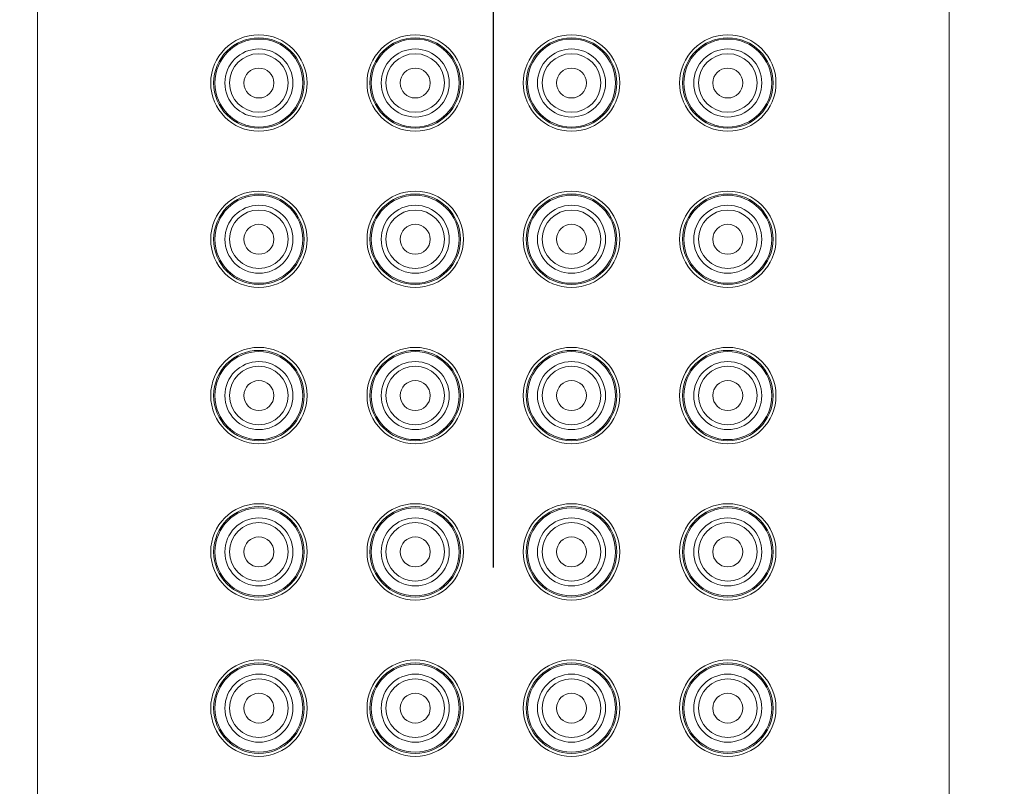
# Model space of a CAD drawing. Units: millimetres. Extents: x 32677 to 34162, y 5864 to 6914.
# Drawn here: x 33373 to 33411, y 6722 to 6751 of the extents above; entities that cross this region are included whole.
import ezdxf

# ---------------------------------------------------------------- set-up
doc = ezdxf.new("R2010")
doc.units = ezdxf.units.MM
doc.layers.add('寸法', color=3, linetype='Continuous', lineweight=20)
doc.layers.add('細線', color=7, linetype='Continuous', lineweight=9)
doc.styles.add('japanese', font='romans.shx', dxfattribs={"bigfont": 'bigfont.shx'})
doc.dimstyles.new('KIHON1対4', dxfattribs={"dimscale": 10, "dimtxt": 1, "dimasz": 1, "dimexe": 0, "dimexo": 0.8, "dimgap": 0.4, "dimtad": 1, "dimdec": 0, "dimdsep": 46, "dimtxsty": 'japanese', "dimblk": 'OPEN30', "dimcen": 2.5, "dimadec": 0, "dimazin": 0, "dimtfac": 1, "dimtdec": 0, "dimtmove": 0, "dimatfit": 0, "dimfxl": 1, "dimarcsym": 0})

# ---------------------------------------------------------------- blocks, each defined once
blk = doc.blocks.new('_Open30')
at = {"color": 0, "linetype": 'ByBlock', "lineweight": -2}
for p, q in [((-1, 0.2679), (0, 0)), ((0, 0), (-1, -0.2679)), ((0, 0), (-1, 0))]:
    blk.add_line(p, q, dxfattribs=at)
blk = doc.blocks.new('*D16')
at = {"layer": 'Defpoints', "color": 0, "linetype": 'Continuous', "transparency": 16777216}
for p in [(33191.497, 6798.781), (33391.071, 6720.133), (33191.497, 6667.19)]:
    blk.add_point(p, dxfattribs=at)
at = {"layer": '寸法', "color": 0, "linetype": 'Continuous', "lineweight": -2, "transparency": 16777216}
for p, q in [((33191.497, 6677.19), (33191.497, 6798.781)), ((33381.071, 6798.781), (33201.497, 6798.781)), ((33391.071, 6730.133), (33391.071, 6798.781))]:
    blk.add_line(p, q, dxfattribs=at)
at = {"layer": '寸法', "color": 0, "linetype": 'Continuous', "lineweight": -2, "transparency": 16777216, "xscale": 10, "yscale": 10, "zscale": 10}
for p, rotation in [((33191.497, 6798.781), 180.0000000000382), ((33391.071, 6798.781), 3.820943561549939e-11)]:
    blk.add_blockref('_Open30', p, dxfattribs=dict(at, rotation=rotation))
at = {"layer": '寸法', "color": 0, "linetype": 'Continuous', "lineweight": 5, "transparency": 16777216, "insert": (33291.284, 6809.031), "char_height": 12.5, "attachment_point": 5, "style": 'japanese'}
blk.add_mtext('100-200', dxfattribs=at)
blk = doc.blocks.new('*D19')
at = {"layer": 'Defpoints', "color": 0, "linetype": 'Continuous', "transparency": 16777216}
for p in [(33391.071, 6776.136), (33447.058, 6554.309), (33492.789, 6554.309)]:
    blk.add_point(p, dxfattribs=at)
at = {"layer": '寸法', "color": 0, "linetype": 'Continuous', "lineweight": -2, "transparency": 16777216}
for p, q in [((33401.071, 6776.136), (33492.789, 6776.136)), ((33492.789, 6766.136), (33492.789, 6564.309)), ((33457.058, 6554.309), (33492.789, 6554.309))]:
    blk.add_line(p, q, dxfattribs=at)
at = {"layer": '寸法', "color": 0, "linetype": 'Continuous', "lineweight": -2, "transparency": 16777216, "xscale": 10, "yscale": 10, "zscale": 10}
for p, rotation in [((33492.789, 6776.136), 90), ((33492.789, 6554.309), 270)]:
    blk.add_blockref('_Open30', p, dxfattribs=dict(at, rotation=rotation))
at = {"layer": '寸法', "color": 0, "linetype": 'Continuous', "lineweight": 5, "transparency": 16777216, "insert": (33482.539, 6665.223), "char_height": 12.5, "attachment_point": 5, "rotation": 90, "style": 'japanese'}
blk.add_mtext('222', dxfattribs=at)

msp = doc.modelspace()

# ---------------------------------------------------------------- linework, layer by layer
at = {"layer": '細線'}
for points in [[(33373.609, 6572.371), (33373.609, 6773.641)], [(33408.534, 6572.371), (33408.534, 6773.641)]]:
    msp.add_lwpolyline(points, dxfattribs=at)
for points in [[(33383.937, 6748.695), (33383.937, 6749.714), (33383.11, 6750.541), (33382.091, 6750.541), (33381.071, 6750.541), (33380.245, 6749.714), (33380.245, 6748.695), (33380.245, 6747.675), (33381.071, 6746.849), (33382.091, 6746.849), (33383.11, 6746.849), (33383.937, 6747.675), (33383.937, 6748.695)], [(33383.823, 6748.695), (33383.823, 6749.651), (33383.047, 6750.427), (33382.091, 6750.427), (33381.134, 6750.427), (33380.358, 6749.651), (33380.358, 6748.695), (33380.358, 6747.738), (33381.134, 6746.962), (33382.091, 6746.962), (33383.047, 6746.962), (33383.823, 6747.738), (33383.823, 6748.695)], [(33389.924, 6748.695), (33389.924, 6749.714), (33389.097, 6750.541), (33388.078, 6750.541), (33387.058, 6750.541), (33386.232, 6749.714), (33386.232, 6748.695), (33386.232, 6747.675), (33387.058, 6746.849), (33388.078, 6746.849), (33389.097, 6746.849), (33389.924, 6747.675), (33389.924, 6748.695)], [(33389.81, 6748.695), (33389.81, 6749.651), (33389.035, 6750.427), (33388.078, 6750.427), (33387.121, 6750.427), (33386.345, 6749.651), (33386.345, 6748.695), (33386.345, 6747.738), (33387.121, 6746.962), (33388.078, 6746.962), (33389.035, 6746.962), (33389.81, 6747.738), (33389.81, 6748.695)], [(33395.911, 6748.695), (33395.911, 6749.714), (33395.085, 6750.541), (33394.065, 6750.541), (33393.045, 6750.541), (33392.219, 6749.714), (33392.219, 6748.695), (33392.219, 6747.675), (33393.045, 6746.849), (33394.065, 6746.849), (33395.085, 6746.849), (33395.911, 6747.675), (33395.911, 6748.695)], [(33395.798, 6748.695), (33395.798, 6749.651), (33395.022, 6750.427), (33394.065, 6750.427), (33393.108, 6750.427), (33392.332, 6749.651), (33392.332, 6748.695), (33392.332, 6747.738), (33393.108, 6746.962), (33394.065, 6746.962), (33395.022, 6746.962), (33395.798, 6747.738), (33395.798, 6748.695)], [(33401.898, 6748.695), (33401.898, 6749.714), (33401.072, 6750.541), (33400.052, 6750.541), (33399.033, 6750.541), (33398.206, 6749.714), (33398.206, 6748.695), (33398.206, 6747.675), (33399.033, 6746.849), (33400.052, 6746.849), (33401.072, 6746.849), (33401.898, 6747.675), (33401.898, 6748.695)], [(33401.785, 6748.695), (33401.785, 6749.651), (33401.009, 6750.427), (33400.052, 6750.427), (33399.095, 6750.427), (33398.32, 6749.651), (33398.32, 6748.695), (33398.32, 6747.738), (33399.095, 6746.962), (33400.052, 6746.962), (33401.009, 6746.962), (33401.785, 6747.738), (33401.785, 6748.695)], [(33383.776, 6748.695), (33383.776, 6749.625), (33383.021, 6750.38), (33382.091, 6750.38), (33381.16, 6750.38), (33380.405, 6749.625), (33380.405, 6748.695), (33380.405, 6747.764), (33381.16, 6747.009), (33382.091, 6747.009), (33383.021, 6747.009), (33383.776, 6747.764), (33383.776, 6748.695)], [(33389.763, 6748.695), (33389.763, 6749.625), (33389.009, 6750.38), (33388.078, 6750.38), (33387.147, 6750.38), (33386.392, 6749.625), (33386.392, 6748.695), (33386.392, 6747.764), (33387.147, 6747.009), (33388.078, 6747.009), (33389.009, 6747.009), (33389.763, 6747.764), (33389.763, 6748.695)], [(33395.75, 6748.695), (33395.75, 6749.625), (33394.996, 6750.38), (33394.065, 6750.38), (33393.134, 6750.38), (33392.38, 6749.625), (33392.38, 6748.695), (33392.38, 6747.764), (33393.134, 6747.009), (33394.065, 6747.009), (33394.996, 6747.009), (33395.75, 6747.764), (33395.75, 6748.695)], [(33401.738, 6748.695), (33401.738, 6749.625), (33400.983, 6750.38), (33400.052, 6750.38), (33399.121, 6750.38), (33398.367, 6749.625), (33398.367, 6748.695), (33398.367, 6747.764), (33399.121, 6747.009), (33400.052, 6747.009), (33400.983, 6747.009), (33401.738, 6747.764), (33401.738, 6748.695)], [(33383.393, 6748.695), (33383.393, 6749.414), (33382.81, 6749.998), (33382.091, 6749.998), (33381.371, 6749.998), (33380.788, 6749.414), (33380.788, 6748.695), (33380.788, 6747.975), (33381.371, 6747.392), (33382.091, 6747.392), (33382.81, 6747.392), (33383.393, 6747.975), (33383.393, 6748.695)], [(33383.212, 6748.695), (33383.212, 6749.314), (33382.71, 6749.816), (33382.091, 6749.816), (33381.471, 6749.816), (33380.969, 6749.314), (33380.969, 6748.695), (33380.969, 6748.075), (33381.471, 6747.573), (33382.091, 6747.573), (33382.71, 6747.573), (33383.212, 6748.075), (33383.212, 6748.695)], [(33389.381, 6748.695), (33389.381, 6749.414), (33388.797, 6749.998), (33388.078, 6749.998), (33387.358, 6749.998), (33386.775, 6749.414), (33386.775, 6748.695), (33386.775, 6747.975), (33387.358, 6747.392), (33388.078, 6747.392), (33388.797, 6747.392), (33389.381, 6747.975), (33389.381, 6748.695)], [(33389.199, 6748.695), (33389.199, 6749.314), (33388.697, 6749.816), (33388.078, 6749.816), (33387.458, 6749.816), (33386.956, 6749.314), (33386.956, 6748.695), (33386.956, 6748.075), (33387.458, 6747.573), (33388.078, 6747.573), (33388.697, 6747.573), (33389.199, 6748.075), (33389.199, 6748.695)], [(33395.368, 6748.695), (33395.368, 6749.414), (33394.785, 6749.998), (33394.065, 6749.998), (33393.345, 6749.998), (33392.762, 6749.414), (33392.762, 6748.695), (33392.762, 6747.975), (33393.345, 6747.392), (33394.065, 6747.392), (33394.785, 6747.392), (33395.368, 6747.975), (33395.368, 6748.695)], [(33395.187, 6748.695), (33395.187, 6749.314), (33394.684, 6749.816), (33394.065, 6749.816), (33393.446, 6749.816), (33392.944, 6749.314), (33392.944, 6748.695), (33392.944, 6748.075), (33393.446, 6747.573), (33394.065, 6747.573), (33394.684, 6747.573), (33395.187, 6748.075), (33395.187, 6748.695)], [(33401.355, 6748.695), (33401.355, 6749.414), (33400.772, 6749.998), (33400.052, 6749.998), (33399.333, 6749.998), (33398.749, 6749.414), (33398.749, 6748.695), (33398.749, 6747.975), (33399.333, 6747.392), (33400.052, 6747.392), (33400.772, 6747.392), (33401.355, 6747.975), (33401.355, 6748.695)], [(33401.174, 6748.695), (33401.174, 6749.314), (33400.672, 6749.816), (33400.052, 6749.816), (33399.433, 6749.816), (33398.931, 6749.314), (33398.931, 6748.695), (33398.931, 6748.075), (33399.433, 6747.573), (33400.052, 6747.573), (33400.672, 6747.573), (33401.174, 6748.075), (33401.174, 6748.695)], [(33382.664, 6748.695), (33382.664, 6749.011), (33382.407, 6749.268), (33382.091, 6749.268), (33381.774, 6749.268), (33381.517, 6749.011), (33381.517, 6748.695), (33381.517, 6748.378), (33381.774, 6748.121), (33382.091, 6748.121), (33382.407, 6748.121), (33382.664, 6748.378), (33382.664, 6748.695)], [(33388.652, 6748.695), (33388.652, 6749.011), (33388.395, 6749.268), (33388.078, 6749.268), (33387.761, 6749.268), (33387.504, 6749.011), (33387.504, 6748.695), (33387.504, 6748.378), (33387.761, 6748.121), (33388.078, 6748.121), (33388.395, 6748.121), (33388.652, 6748.378), (33388.652, 6748.695)], [(33394.639, 6748.695), (33394.639, 6749.011), (33394.382, 6749.268), (33394.065, 6749.268), (33393.748, 6749.268), (33393.491, 6749.011), (33393.491, 6748.695), (33393.491, 6748.378), (33393.748, 6748.121), (33394.065, 6748.121), (33394.382, 6748.121), (33394.639, 6748.378), (33394.639, 6748.695)], [(33400.626, 6748.695), (33400.626, 6749.011), (33400.369, 6749.268), (33400.052, 6749.268), (33399.735, 6749.268), (33399.478, 6749.011), (33399.478, 6748.695), (33399.478, 6748.378), (33399.735, 6748.121), (33400.052, 6748.121), (33400.369, 6748.121), (33400.626, 6748.378), (33400.626, 6748.695)], [(33383.937, 6742.707), (33383.937, 6743.727), (33383.11, 6744.553), (33382.091, 6744.553), (33381.071, 6744.553), (33380.245, 6743.727), (33380.245, 6742.707), (33380.245, 6741.688), (33381.071, 6740.861), (33382.091, 6740.861), (33383.11, 6740.861), (33383.937, 6741.688), (33383.937, 6742.707)], [(33383.823, 6742.707), (33383.823, 6743.664), (33383.047, 6744.44), (33382.091, 6744.44), (33381.134, 6744.44), (33380.358, 6743.664), (33380.358, 6742.707), (33380.358, 6741.751), (33381.134, 6740.975), (33382.091, 6740.975), (33383.047, 6740.975), (33383.823, 6741.751), (33383.823, 6742.707)], [(33383.776, 6742.707), (33383.776, 6743.638), (33383.021, 6744.393), (33382.091, 6744.393), (33381.16, 6744.393), (33380.405, 6743.638), (33380.405, 6742.707), (33380.405, 6741.777), (33381.16, 6741.022), (33382.091, 6741.022), (33383.021, 6741.022), (33383.776, 6741.777), (33383.776, 6742.707)], [(33389.924, 6742.707), (33389.924, 6743.727), (33389.097, 6744.553), (33388.078, 6744.553), (33387.058, 6744.553), (33386.232, 6743.727), (33386.232, 6742.707), (33386.232, 6741.688), (33387.058, 6740.861), (33388.078, 6740.861), (33389.097, 6740.861), (33389.924, 6741.688), (33389.924, 6742.707)], [(33389.81, 6742.707), (33389.81, 6743.664), (33389.035, 6744.44), (33388.078, 6744.44), (33387.121, 6744.44), (33386.345, 6743.664), (33386.345, 6742.707), (33386.345, 6741.751), (33387.121, 6740.975), (33388.078, 6740.975), (33389.035, 6740.975), (33389.81, 6741.751), (33389.81, 6742.707)], [(33389.763, 6742.707), (33389.763, 6743.638), (33389.009, 6744.393), (33388.078, 6744.393), (33387.147, 6744.393), (33386.392, 6743.638), (33386.392, 6742.707), (33386.392, 6741.777), (33387.147, 6741.022), (33388.078, 6741.022), (33389.009, 6741.022), (33389.763, 6741.777), (33389.763, 6742.707)], [(33395.911, 6742.707), (33395.911, 6743.727), (33395.085, 6744.553), (33394.065, 6744.553), (33393.045, 6744.553), (33392.219, 6743.727), (33392.219, 6742.707), (33392.219, 6741.688), (33393.045, 6740.861), (33394.065, 6740.861), (33395.085, 6740.861), (33395.911, 6741.688), (33395.911, 6742.707)], [(33395.798, 6742.707), (33395.798, 6743.664), (33395.022, 6744.44), (33394.065, 6744.44), (33393.108, 6744.44), (33392.332, 6743.664), (33392.332, 6742.707), (33392.332, 6741.751), (33393.108, 6740.975), (33394.065, 6740.975), (33395.022, 6740.975), (33395.798, 6741.751), (33395.798, 6742.707)], [(33395.75, 6742.707), (33395.75, 6743.638), (33394.996, 6744.393), (33394.065, 6744.393), (33393.134, 6744.393), (33392.38, 6743.638), (33392.38, 6742.707), (33392.38, 6741.777), (33393.134, 6741.022), (33394.065, 6741.022), (33394.996, 6741.022), (33395.75, 6741.777), (33395.75, 6742.707)], [(33401.898, 6742.707), (33401.898, 6743.727), (33401.072, 6744.553), (33400.052, 6744.553), (33399.033, 6744.553), (33398.206, 6743.727), (33398.206, 6742.707), (33398.206, 6741.688), (33399.033, 6740.861), (33400.052, 6740.861), (33401.072, 6740.861), (33401.898, 6741.688), (33401.898, 6742.707)], [(33401.785, 6742.707), (33401.785, 6743.664), (33401.009, 6744.44), (33400.052, 6744.44), (33399.095, 6744.44), (33398.32, 6743.664), (33398.32, 6742.707), (33398.32, 6741.751), (33399.095, 6740.975), (33400.052, 6740.975), (33401.009, 6740.975), (33401.785, 6741.751), (33401.785, 6742.707)], [(33401.738, 6742.707), (33401.738, 6743.638), (33400.983, 6744.393), (33400.052, 6744.393), (33399.121, 6744.393), (33398.367, 6743.638), (33398.367, 6742.707), (33398.367, 6741.777), (33399.121, 6741.022), (33400.052, 6741.022), (33400.983, 6741.022), (33401.738, 6741.777), (33401.738, 6742.707)], [(33383.393, 6742.707), (33383.393, 6743.427), (33382.81, 6744.01), (33382.091, 6744.01), (33381.371, 6744.01), (33380.788, 6743.427), (33380.788, 6742.707), (33380.788, 6741.988), (33381.371, 6741.405), (33382.091, 6741.405), (33382.81, 6741.405), (33383.393, 6741.988), (33383.393, 6742.707)], [(33389.381, 6742.707), (33389.381, 6743.427), (33388.797, 6744.01), (33388.078, 6744.01), (33387.358, 6744.01), (33386.775, 6743.427), (33386.775, 6742.707), (33386.775, 6741.988), (33387.358, 6741.405), (33388.078, 6741.405), (33388.797, 6741.405), (33389.381, 6741.988), (33389.381, 6742.707)], [(33395.368, 6742.707), (33395.368, 6743.427), (33394.785, 6744.01), (33394.065, 6744.01), (33393.345, 6744.01), (33392.762, 6743.427), (33392.762, 6742.707), (33392.762, 6741.988), (33393.345, 6741.405), (33394.065, 6741.405), (33394.785, 6741.405), (33395.368, 6741.988), (33395.368, 6742.707)], [(33401.355, 6742.707), (33401.355, 6743.427), (33400.772, 6744.01), (33400.052, 6744.01), (33399.333, 6744.01), (33398.749, 6743.427), (33398.749, 6742.707), (33398.749, 6741.988), (33399.333, 6741.405), (33400.052, 6741.405), (33400.772, 6741.405), (33401.355, 6741.988), (33401.355, 6742.707)], [(33383.212, 6742.707), (33383.212, 6743.327), (33382.71, 6743.829), (33382.091, 6743.829), (33381.471, 6743.829), (33380.969, 6743.327), (33380.969, 6742.707), (33380.969, 6742.088), (33381.471, 6741.586), (33382.091, 6741.586), (33382.71, 6741.586), (33383.212, 6742.088), (33383.212, 6742.707)], [(33389.199, 6742.707), (33389.199, 6743.327), (33388.697, 6743.829), (33388.078, 6743.829), (33387.458, 6743.829), (33386.956, 6743.327), (33386.956, 6742.707), (33386.956, 6742.088), (33387.458, 6741.586), (33388.078, 6741.586), (33388.697, 6741.586), (33389.199, 6742.088), (33389.199, 6742.707)], [(33395.187, 6742.707), (33395.187, 6743.327), (33394.684, 6743.829), (33394.065, 6743.829), (33393.446, 6743.829), (33392.944, 6743.327), (33392.944, 6742.707), (33392.944, 6742.088), (33393.446, 6741.586), (33394.065, 6741.586), (33394.684, 6741.586), (33395.187, 6742.088), (33395.187, 6742.707)], [(33401.174, 6742.707), (33401.174, 6743.327), (33400.672, 6743.829), (33400.052, 6743.829), (33399.433, 6743.829), (33398.931, 6743.327), (33398.931, 6742.707), (33398.931, 6742.088), (33399.433, 6741.586), (33400.052, 6741.586), (33400.672, 6741.586), (33401.174, 6742.088), (33401.174, 6742.707)], [(33382.664, 6742.707), (33382.664, 6743.024), (33382.407, 6743.281), (33382.091, 6743.281), (33381.774, 6743.281), (33381.517, 6743.024), (33381.517, 6742.707), (33381.517, 6742.39), (33381.774, 6742.134), (33382.091, 6742.134), (33382.407, 6742.134), (33382.664, 6742.39), (33382.664, 6742.707)], [(33388.652, 6742.707), (33388.652, 6743.024), (33388.395, 6743.281), (33388.078, 6743.281), (33387.761, 6743.281), (33387.504, 6743.024), (33387.504, 6742.707), (33387.504, 6742.39), (33387.761, 6742.134), (33388.078, 6742.134), (33388.395, 6742.134), (33388.652, 6742.39), (33388.652, 6742.707)], [(33394.639, 6742.707), (33394.639, 6743.024), (33394.382, 6743.281), (33394.065, 6743.281), (33393.748, 6743.281), (33393.491, 6743.024), (33393.491, 6742.707), (33393.491, 6742.39), (33393.748, 6742.134), (33394.065, 6742.134), (33394.382, 6742.134), (33394.639, 6742.39), (33394.639, 6742.707)], [(33400.626, 6742.707), (33400.626, 6743.024), (33400.369, 6743.281), (33400.052, 6743.281), (33399.735, 6743.281), (33399.478, 6743.024), (33399.478, 6742.707), (33399.478, 6742.39), (33399.735, 6742.134), (33400.052, 6742.134), (33400.369, 6742.134), (33400.626, 6742.39), (33400.626, 6742.707)], [(33383.937, 6736.72), (33383.937, 6737.74), (33383.11, 6738.566), (33382.091, 6738.566), (33381.071, 6738.566), (33380.245, 6737.74), (33380.245, 6736.72), (33380.245, 6735.701), (33381.071, 6734.874), (33382.091, 6734.874), (33383.11, 6734.874), (33383.937, 6735.701), (33383.937, 6736.72)], [(33383.823, 6736.72), (33383.823, 6737.677), (33383.047, 6738.453), (33382.091, 6738.453), (33381.134, 6738.453), (33380.358, 6737.677), (33380.358, 6736.72), (33380.358, 6735.763), (33381.134, 6734.988), (33382.091, 6734.988), (33383.047, 6734.988), (33383.823, 6735.763), (33383.823, 6736.72)], [(33383.776, 6736.72), (33383.776, 6737.651), (33383.021, 6738.405), (33382.091, 6738.405), (33381.16, 6738.405), (33380.405, 6737.651), (33380.405, 6736.72), (33380.405, 6735.789), (33381.16, 6735.035), (33382.091, 6735.035), (33383.021, 6735.035), (33383.776, 6735.789), (33383.776, 6736.72)], [(33389.924, 6736.72), (33389.924, 6737.74), (33389.097, 6738.566), (33388.078, 6738.566), (33387.058, 6738.566), (33386.232, 6737.74), (33386.232, 6736.72), (33386.232, 6735.701), (33387.058, 6734.874), (33388.078, 6734.874), (33389.097, 6734.874), (33389.924, 6735.701), (33389.924, 6736.72)], [(33389.81, 6736.72), (33389.81, 6737.677), (33389.035, 6738.453), (33388.078, 6738.453), (33387.121, 6738.453), (33386.345, 6737.677), (33386.345, 6736.72), (33386.345, 6735.763), (33387.121, 6734.988), (33388.078, 6734.988), (33389.035, 6734.988), (33389.81, 6735.763), (33389.81, 6736.72)], [(33389.763, 6736.72), (33389.763, 6737.651), (33389.009, 6738.405), (33388.078, 6738.405), (33387.147, 6738.405), (33386.392, 6737.651), (33386.392, 6736.72), (33386.392, 6735.789), (33387.147, 6735.035), (33388.078, 6735.035), (33389.009, 6735.035), (33389.763, 6735.789), (33389.763, 6736.72)], [(33395.911, 6736.72), (33395.911, 6737.74), (33395.085, 6738.566), (33394.065, 6738.566), (33393.045, 6738.566), (33392.219, 6737.74), (33392.219, 6736.72), (33392.219, 6735.701), (33393.045, 6734.874), (33394.065, 6734.874), (33395.085, 6734.874), (33395.911, 6735.701), (33395.911, 6736.72)], [(33395.798, 6736.72), (33395.798, 6737.677), (33395.022, 6738.453), (33394.065, 6738.453), (33393.108, 6738.453), (33392.332, 6737.677), (33392.332, 6736.72), (33392.332, 6735.763), (33393.108, 6734.988), (33394.065, 6734.988), (33395.022, 6734.988), (33395.798, 6735.763), (33395.798, 6736.72)], [(33395.75, 6736.72), (33395.75, 6737.651), (33394.996, 6738.405), (33394.065, 6738.405), (33393.134, 6738.405), (33392.38, 6737.651), (33392.38, 6736.72), (33392.38, 6735.789), (33393.134, 6735.035), (33394.065, 6735.035), (33394.996, 6735.035), (33395.75, 6735.789), (33395.75, 6736.72)], [(33401.898, 6736.72), (33401.898, 6737.74), (33401.072, 6738.566), (33400.052, 6738.566), (33399.033, 6738.566), (33398.206, 6737.74), (33398.206, 6736.72), (33398.206, 6735.701), (33399.033, 6734.874), (33400.052, 6734.874), (33401.072, 6734.874), (33401.898, 6735.701), (33401.898, 6736.72)], [(33401.785, 6736.72), (33401.785, 6737.677), (33401.009, 6738.453), (33400.052, 6738.453), (33399.095, 6738.453), (33398.32, 6737.677), (33398.32, 6736.72), (33398.32, 6735.763), (33399.095, 6734.988), (33400.052, 6734.988), (33401.009, 6734.988), (33401.785, 6735.763), (33401.785, 6736.72)], [(33401.738, 6736.72), (33401.738, 6737.651), (33400.983, 6738.405), (33400.052, 6738.405), (33399.121, 6738.405), (33398.367, 6737.651), (33398.367, 6736.72), (33398.367, 6735.789), (33399.121, 6735.035), (33400.052, 6735.035), (33400.983, 6735.035), (33401.738, 6735.789), (33401.738, 6736.72)], [(33383.393, 6736.72), (33383.393, 6737.44), (33382.81, 6738.023), (33382.091, 6738.023), (33381.371, 6738.023), (33380.788, 6737.44), (33380.788, 6736.72), (33380.788, 6736.001), (33381.371, 6735.417), (33382.091, 6735.417), (33382.81, 6735.417), (33383.393, 6736.001), (33383.393, 6736.72)], [(33389.381, 6736.72), (33389.381, 6737.44), (33388.797, 6738.023), (33388.078, 6738.023), (33387.358, 6738.023), (33386.775, 6737.44), (33386.775, 6736.72), (33386.775, 6736.001), (33387.358, 6735.417), (33388.078, 6735.417), (33388.797, 6735.417), (33389.381, 6736.001), (33389.381, 6736.72)], [(33395.368, 6736.72), (33395.368, 6737.44), (33394.785, 6738.023), (33394.065, 6738.023), (33393.345, 6738.023), (33392.762, 6737.44), (33392.762, 6736.72), (33392.762, 6736.001), (33393.345, 6735.417), (33394.065, 6735.417), (33394.785, 6735.417), (33395.368, 6736.001), (33395.368, 6736.72)], [(33401.355, 6736.72), (33401.355, 6737.44), (33400.772, 6738.023), (33400.052, 6738.023), (33399.333, 6738.023), (33398.749, 6737.44), (33398.749, 6736.72), (33398.749, 6736.001), (33399.333, 6735.417), (33400.052, 6735.417), (33400.772, 6735.417), (33401.355, 6736.001), (33401.355, 6736.72)], [(33383.212, 6736.72), (33383.212, 6737.34), (33382.71, 6737.842), (33382.091, 6737.842), (33381.471, 6737.842), (33380.969, 6737.34), (33380.969, 6736.72), (33380.969, 6736.101), (33381.471, 6735.599), (33382.091, 6735.599), (33382.71, 6735.599), (33383.212, 6736.101), (33383.212, 6736.72)], [(33389.199, 6736.72), (33389.199, 6737.34), (33388.697, 6737.842), (33388.078, 6737.842), (33387.458, 6737.842), (33386.956, 6737.34), (33386.956, 6736.72), (33386.956, 6736.101), (33387.458, 6735.599), (33388.078, 6735.599), (33388.697, 6735.599), (33389.199, 6736.101), (33389.199, 6736.72)], [(33395.187, 6736.72), (33395.187, 6737.34), (33394.684, 6737.842), (33394.065, 6737.842), (33393.446, 6737.842), (33392.944, 6737.34), (33392.944, 6736.72), (33392.944, 6736.101), (33393.446, 6735.599), (33394.065, 6735.599), (33394.684, 6735.599), (33395.187, 6736.101), (33395.187, 6736.72)], [(33401.174, 6736.72), (33401.174, 6737.34), (33400.672, 6737.842), (33400.052, 6737.842), (33399.433, 6737.842), (33398.931, 6737.34), (33398.931, 6736.72), (33398.931, 6736.101), (33399.433, 6735.599), (33400.052, 6735.599), (33400.672, 6735.599), (33401.174, 6736.101), (33401.174, 6736.72)], [(33382.664, 6736.72), (33382.664, 6737.037), (33382.407, 6737.294), (33382.091, 6737.294), (33381.774, 6737.294), (33381.517, 6737.037), (33381.517, 6736.72), (33381.517, 6736.403), (33381.774, 6736.146), (33382.091, 6736.146), (33382.407, 6736.146), (33382.664, 6736.403), (33382.664, 6736.72)], [(33388.652, 6736.72), (33388.652, 6737.037), (33388.395, 6737.294), (33388.078, 6737.294), (33387.761, 6737.294), (33387.504, 6737.037), (33387.504, 6736.72), (33387.504, 6736.403), (33387.761, 6736.146), (33388.078, 6736.146), (33388.395, 6736.146), (33388.652, 6736.403), (33388.652, 6736.72)], [(33394.639, 6736.72), (33394.639, 6737.037), (33394.382, 6737.294), (33394.065, 6737.294), (33393.748, 6737.294), (33393.491, 6737.037), (33393.491, 6736.72), (33393.491, 6736.403), (33393.748, 6736.146), (33394.065, 6736.146), (33394.382, 6736.146), (33394.639, 6736.403), (33394.639, 6736.72)], [(33400.626, 6736.72), (33400.626, 6737.037), (33400.369, 6737.294), (33400.052, 6737.294), (33399.735, 6737.294), (33399.478, 6737.037), (33399.478, 6736.72), (33399.478, 6736.403), (33399.735, 6736.146), (33400.052, 6736.146), (33400.369, 6736.146), (33400.626, 6736.403), (33400.626, 6736.72)], [(33383.937, 6730.733), (33383.937, 6731.752), (33383.11, 6732.579), (33382.091, 6732.579), (33381.071, 6732.579), (33380.245, 6731.752), (33380.245, 6730.733), (33380.245, 6729.713), (33381.071, 6728.887), (33382.091, 6728.887), (33383.11, 6728.887), (33383.937, 6729.713), (33383.937, 6730.733)], [(33383.823, 6730.733), (33383.823, 6731.69), (33383.047, 6732.466), (33382.091, 6732.466), (33381.134, 6732.466), (33380.358, 6731.69), (33380.358, 6730.733), (33380.358, 6729.776), (33381.134, 6729), (33382.091, 6729), (33383.047, 6729), (33383.823, 6729.776), (33383.823, 6730.733)], [(33383.776, 6730.733), (33383.776, 6731.664), (33383.021, 6732.418), (33382.091, 6732.418), (33381.16, 6732.418), (33380.405, 6731.664), (33380.405, 6730.733), (33380.405, 6729.802), (33381.16, 6729.048), (33382.091, 6729.048), (33383.021, 6729.048), (33383.776, 6729.802), (33383.776, 6730.733)], [(33389.924, 6730.733), (33389.924, 6731.752), (33389.097, 6732.579), (33388.078, 6732.579), (33387.058, 6732.579), (33386.232, 6731.752), (33386.232, 6730.733), (33386.232, 6729.713), (33387.058, 6728.887), (33388.078, 6728.887), (33389.097, 6728.887), (33389.924, 6729.713), (33389.924, 6730.733)], [(33389.81, 6730.733), (33389.81, 6731.69), (33389.035, 6732.466), (33388.078, 6732.466), (33387.121, 6732.466), (33386.345, 6731.69), (33386.345, 6730.733), (33386.345, 6729.776), (33387.121, 6729), (33388.078, 6729), (33389.035, 6729), (33389.81, 6729.776), (33389.81, 6730.733)], [(33389.763, 6730.733), (33389.763, 6731.664), (33389.009, 6732.418), (33388.078, 6732.418), (33387.147, 6732.418), (33386.392, 6731.664), (33386.392, 6730.733), (33386.392, 6729.802), (33387.147, 6729.048), (33388.078, 6729.048), (33389.009, 6729.048), (33389.763, 6729.802), (33389.763, 6730.733)], [(33395.911, 6730.733), (33395.911, 6731.752), (33395.085, 6732.579), (33394.065, 6732.579), (33393.045, 6732.579), (33392.219, 6731.752), (33392.219, 6730.733), (33392.219, 6729.713), (33393.045, 6728.887), (33394.065, 6728.887), (33395.085, 6728.887), (33395.911, 6729.713), (33395.911, 6730.733)], [(33395.798, 6730.733), (33395.798, 6731.69), (33395.022, 6732.466), (33394.065, 6732.466), (33393.108, 6732.466), (33392.332, 6731.69), (33392.332, 6730.733), (33392.332, 6729.776), (33393.108, 6729), (33394.065, 6729), (33395.022, 6729), (33395.798, 6729.776), (33395.798, 6730.733)], [(33395.75, 6730.733), (33395.75, 6731.664), (33394.996, 6732.418), (33394.065, 6732.418), (33393.134, 6732.418), (33392.38, 6731.664), (33392.38, 6730.733), (33392.38, 6729.802), (33393.134, 6729.048), (33394.065, 6729.048), (33394.996, 6729.048), (33395.75, 6729.802), (33395.75, 6730.733)], [(33401.898, 6730.733), (33401.898, 6731.752), (33401.072, 6732.579), (33400.052, 6732.579), (33399.033, 6732.579), (33398.206, 6731.752), (33398.206, 6730.733), (33398.206, 6729.713), (33399.033, 6728.887), (33400.052, 6728.887), (33401.072, 6728.887), (33401.898, 6729.713), (33401.898, 6730.733)], [(33401.785, 6730.733), (33401.785, 6731.69), (33401.009, 6732.466), (33400.052, 6732.466), (33399.095, 6732.466), (33398.32, 6731.69), (33398.32, 6730.733), (33398.32, 6729.776), (33399.095, 6729), (33400.052, 6729), (33401.009, 6729), (33401.785, 6729.776), (33401.785, 6730.733)], [(33401.738, 6730.733), (33401.738, 6731.664), (33400.983, 6732.418), (33400.052, 6732.418), (33399.121, 6732.418), (33398.367, 6731.664), (33398.367, 6730.733), (33398.367, 6729.802), (33399.121, 6729.048), (33400.052, 6729.048), (33400.983, 6729.048), (33401.738, 6729.802), (33401.738, 6730.733)], [(33383.393, 6730.733), (33383.393, 6731.452), (33382.81, 6732.036), (33382.091, 6732.036), (33381.371, 6732.036), (33380.788, 6731.452), (33380.788, 6730.733), (33380.788, 6730.013), (33381.371, 6729.43), (33382.091, 6729.43), (33382.81, 6729.43), (33383.393, 6730.013), (33383.393, 6730.733)], [(33389.381, 6730.733), (33389.381, 6731.452), (33388.797, 6732.036), (33388.078, 6732.036), (33387.358, 6732.036), (33386.775, 6731.452), (33386.775, 6730.733), (33386.775, 6730.013), (33387.358, 6729.43), (33388.078, 6729.43), (33388.797, 6729.43), (33389.381, 6730.013), (33389.381, 6730.733)], [(33395.368, 6730.733), (33395.368, 6731.452), (33394.785, 6732.036), (33394.065, 6732.036), (33393.345, 6732.036), (33392.762, 6731.452), (33392.762, 6730.733), (33392.762, 6730.013), (33393.345, 6729.43), (33394.065, 6729.43), (33394.785, 6729.43), (33395.368, 6730.013), (33395.368, 6730.733)], [(33401.355, 6730.733), (33401.355, 6731.452), (33400.772, 6732.036), (33400.052, 6732.036), (33399.333, 6732.036), (33398.749, 6731.452), (33398.749, 6730.733), (33398.749, 6730.013), (33399.333, 6729.43), (33400.052, 6729.43), (33400.772, 6729.43), (33401.355, 6730.013), (33401.355, 6730.733)], [(33383.212, 6730.733), (33383.212, 6731.352), (33382.71, 6731.854), (33382.091, 6731.854), (33381.471, 6731.854), (33380.969, 6731.352), (33380.969, 6730.733), (33380.969, 6730.113), (33381.471, 6729.611), (33382.091, 6729.611), (33382.71, 6729.611), (33383.212, 6730.113), (33383.212, 6730.733)], [(33389.199, 6730.733), (33389.199, 6731.352), (33388.697, 6731.854), (33388.078, 6731.854), (33387.458, 6731.854), (33386.956, 6731.352), (33386.956, 6730.733), (33386.956, 6730.113), (33387.458, 6729.611), (33388.078, 6729.611), (33388.697, 6729.611), (33389.199, 6730.113), (33389.199, 6730.733)], [(33395.187, 6730.733), (33395.187, 6731.352), (33394.684, 6731.854), (33394.065, 6731.854), (33393.446, 6731.854), (33392.944, 6731.352), (33392.944, 6730.733), (33392.944, 6730.113), (33393.446, 6729.611), (33394.065, 6729.611), (33394.684, 6729.611), (33395.187, 6730.113), (33395.187, 6730.733)], [(33401.174, 6730.733), (33401.174, 6731.352), (33400.672, 6731.854), (33400.052, 6731.854), (33399.433, 6731.854), (33398.931, 6731.352), (33398.931, 6730.733), (33398.931, 6730.113), (33399.433, 6729.611), (33400.052, 6729.611), (33400.672, 6729.611), (33401.174, 6730.113), (33401.174, 6730.733)], [(33382.664, 6730.733), (33382.664, 6731.05), (33382.407, 6731.307), (33382.091, 6731.307), (33381.774, 6731.307), (33381.517, 6731.05), (33381.517, 6730.733), (33381.517, 6730.416), (33381.774, 6730.159), (33382.091, 6730.159), (33382.407, 6730.159), (33382.664, 6730.416), (33382.664, 6730.733)], [(33388.652, 6730.733), (33388.652, 6731.05), (33388.395, 6731.307), (33388.078, 6731.307), (33387.761, 6731.307), (33387.504, 6731.05), (33387.504, 6730.733), (33387.504, 6730.416), (33387.761, 6730.159), (33388.078, 6730.159), (33388.395, 6730.159), (33388.652, 6730.416), (33388.652, 6730.733)], [(33394.639, 6730.733), (33394.639, 6731.05), (33394.382, 6731.307), (33394.065, 6731.307), (33393.748, 6731.307), (33393.491, 6731.05), (33393.491, 6730.733), (33393.491, 6730.416), (33393.748, 6730.159), (33394.065, 6730.159), (33394.382, 6730.159), (33394.639, 6730.416), (33394.639, 6730.733)], [(33400.626, 6730.733), (33400.626, 6731.05), (33400.369, 6731.307), (33400.052, 6731.307), (33399.735, 6731.307), (33399.478, 6731.05), (33399.478, 6730.733), (33399.478, 6730.416), (33399.735, 6730.159), (33400.052, 6730.159), (33400.369, 6730.159), (33400.626, 6730.416), (33400.626, 6730.733)], [(33383.937, 6724.746), (33383.937, 6725.765), (33383.11, 6726.592), (33382.091, 6726.592), (33381.071, 6726.592), (33380.245, 6725.765), (33380.245, 6724.746), (33380.245, 6723.726), (33381.071, 6722.9), (33382.091, 6722.9), (33383.11, 6722.9), (33383.937, 6723.726), (33383.937, 6724.746)], [(33383.823, 6724.746), (33383.823, 6725.703), (33383.047, 6726.478), (33382.091, 6726.478), (33381.134, 6726.478), (33380.358, 6725.703), (33380.358, 6724.746), (33380.358, 6723.789), (33381.134, 6723.013), (33382.091, 6723.013), (33383.047, 6723.013), (33383.823, 6723.789), (33383.823, 6724.746)], [(33383.776, 6724.746), (33383.776, 6725.676), (33383.021, 6726.431), (33382.091, 6726.431), (33381.16, 6726.431), (33380.405, 6725.676), (33380.405, 6724.746), (33380.405, 6723.815), (33381.16, 6723.06), (33382.091, 6723.06), (33383.021, 6723.06), (33383.776, 6723.815), (33383.776, 6724.746)], [(33389.924, 6724.746), (33389.924, 6725.765), (33389.097, 6726.592), (33388.078, 6726.592), (33387.058, 6726.592), (33386.232, 6725.765), (33386.232, 6724.746), (33386.232, 6723.726), (33387.058, 6722.9), (33388.078, 6722.9), (33389.097, 6722.9), (33389.924, 6723.726), (33389.924, 6724.746)], [(33389.81, 6724.746), (33389.81, 6725.703), (33389.035, 6726.478), (33388.078, 6726.478), (33387.121, 6726.478), (33386.345, 6725.703), (33386.345, 6724.746), (33386.345, 6723.789), (33387.121, 6723.013), (33388.078, 6723.013), (33389.035, 6723.013), (33389.81, 6723.789), (33389.81, 6724.746)], [(33389.763, 6724.746), (33389.763, 6725.676), (33389.009, 6726.431), (33388.078, 6726.431), (33387.147, 6726.431), (33386.392, 6725.676), (33386.392, 6724.746), (33386.392, 6723.815), (33387.147, 6723.06), (33388.078, 6723.06), (33389.009, 6723.06), (33389.763, 6723.815), (33389.763, 6724.746)], [(33395.911, 6724.746), (33395.911, 6725.765), (33395.085, 6726.592), (33394.065, 6726.592), (33393.045, 6726.592), (33392.219, 6725.765), (33392.219, 6724.746), (33392.219, 6723.726), (33393.045, 6722.9), (33394.065, 6722.9), (33395.085, 6722.9), (33395.911, 6723.726), (33395.911, 6724.746)], [(33395.798, 6724.746), (33395.798, 6725.703), (33395.022, 6726.478), (33394.065, 6726.478), (33393.108, 6726.478), (33392.332, 6725.703), (33392.332, 6724.746), (33392.332, 6723.789), (33393.108, 6723.013), (33394.065, 6723.013), (33395.022, 6723.013), (33395.798, 6723.789), (33395.798, 6724.746)], [(33395.75, 6724.746), (33395.75, 6725.676), (33394.996, 6726.431), (33394.065, 6726.431), (33393.134, 6726.431), (33392.38, 6725.676), (33392.38, 6724.746), (33392.38, 6723.815), (33393.134, 6723.06), (33394.065, 6723.06), (33394.996, 6723.06), (33395.75, 6723.815), (33395.75, 6724.746)], [(33401.898, 6724.746), (33401.898, 6725.765), (33401.072, 6726.592), (33400.052, 6726.592), (33399.033, 6726.592), (33398.206, 6725.765), (33398.206, 6724.746), (33398.206, 6723.726), (33399.033, 6722.9), (33400.052, 6722.9), (33401.072, 6722.9), (33401.898, 6723.726), (33401.898, 6724.746)], [(33401.785, 6724.746), (33401.785, 6725.703), (33401.009, 6726.478), (33400.052, 6726.478), (33399.095, 6726.478), (33398.32, 6725.703), (33398.32, 6724.746), (33398.32, 6723.789), (33399.095, 6723.013), (33400.052, 6723.013), (33401.009, 6723.013), (33401.785, 6723.789), (33401.785, 6724.746)], [(33401.738, 6724.746), (33401.738, 6725.676), (33400.983, 6726.431), (33400.052, 6726.431), (33399.121, 6726.431), (33398.367, 6725.676), (33398.367, 6724.746), (33398.367, 6723.815), (33399.121, 6723.06), (33400.052, 6723.06), (33400.983, 6723.06), (33401.738, 6723.815), (33401.738, 6724.746)], [(33383.393, 6724.746), (33383.393, 6725.465), (33382.81, 6726.049), (33382.091, 6726.049), (33381.371, 6726.049), (33380.788, 6725.465), (33380.788, 6724.746), (33380.788, 6724.026), (33381.371, 6723.443), (33382.091, 6723.443), (33382.81, 6723.443), (33383.393, 6724.026), (33383.393, 6724.746)], [(33389.381, 6724.746), (33389.381, 6725.465), (33388.797, 6726.049), (33388.078, 6726.049), (33387.358, 6726.049), (33386.775, 6725.465), (33386.775, 6724.746), (33386.775, 6724.026), (33387.358, 6723.443), (33388.078, 6723.443), (33388.797, 6723.443), (33389.381, 6724.026), (33389.381, 6724.746)], [(33395.368, 6724.746), (33395.368, 6725.465), (33394.785, 6726.049), (33394.065, 6726.049), (33393.345, 6726.049), (33392.762, 6725.465), (33392.762, 6724.746), (33392.762, 6724.026), (33393.345, 6723.443), (33394.065, 6723.443), (33394.785, 6723.443), (33395.368, 6724.026), (33395.368, 6724.746)], [(33401.355, 6724.746), (33401.355, 6725.465), (33400.772, 6726.049), (33400.052, 6726.049), (33399.333, 6726.049), (33398.749, 6725.465), (33398.749, 6724.746), (33398.749, 6724.026), (33399.333, 6723.443), (33400.052, 6723.443), (33400.772, 6723.443), (33401.355, 6724.026), (33401.355, 6724.746)], [(33383.212, 6724.746), (33383.212, 6725.365), (33382.71, 6725.867), (33382.091, 6725.867), (33381.471, 6725.867), (33380.969, 6725.365), (33380.969, 6724.746), (33380.969, 6724.126), (33381.471, 6723.624), (33382.091, 6723.624), (33382.71, 6723.624), (33383.212, 6724.126), (33383.212, 6724.746)], [(33389.199, 6724.746), (33389.199, 6725.365), (33388.697, 6725.867), (33388.078, 6725.867), (33387.458, 6725.867), (33386.956, 6725.365), (33386.956, 6724.746), (33386.956, 6724.126), (33387.458, 6723.624), (33388.078, 6723.624), (33388.697, 6723.624), (33389.199, 6724.126), (33389.199, 6724.746)], [(33395.187, 6724.746), (33395.187, 6725.365), (33394.684, 6725.867), (33394.065, 6725.867), (33393.446, 6725.867), (33392.944, 6725.365), (33392.944, 6724.746), (33392.944, 6724.126), (33393.446, 6723.624), (33394.065, 6723.624), (33394.684, 6723.624), (33395.187, 6724.126), (33395.187, 6724.746)], [(33401.174, 6724.746), (33401.174, 6725.365), (33400.672, 6725.867), (33400.052, 6725.867), (33399.433, 6725.867), (33398.931, 6725.365), (33398.931, 6724.746), (33398.931, 6724.126), (33399.433, 6723.624), (33400.052, 6723.624), (33400.672, 6723.624), (33401.174, 6724.126), (33401.174, 6724.746)], [(33382.664, 6724.746), (33382.664, 6725.063), (33382.407, 6725.319), (33382.091, 6725.319), (33381.774, 6725.319), (33381.517, 6725.063), (33381.517, 6724.746), (33381.517, 6724.429), (33381.774, 6724.172), (33382.091, 6724.172), (33382.407, 6724.172), (33382.664, 6724.429), (33382.664, 6724.746)], [(33388.652, 6724.746), (33388.652, 6725.063), (33388.395, 6725.319), (33388.078, 6725.319), (33387.761, 6725.319), (33387.504, 6725.063), (33387.504, 6724.746), (33387.504, 6724.429), (33387.761, 6724.172), (33388.078, 6724.172), (33388.395, 6724.172), (33388.652, 6724.429), (33388.652, 6724.746)], [(33394.639, 6724.746), (33394.639, 6725.063), (33394.382, 6725.319), (33394.065, 6725.319), (33393.748, 6725.319), (33393.491, 6725.063), (33393.491, 6724.746), (33393.491, 6724.429), (33393.748, 6724.172), (33394.065, 6724.172), (33394.382, 6724.172), (33394.639, 6724.429), (33394.639, 6724.746)], [(33400.626, 6724.746), (33400.626, 6725.063), (33400.369, 6725.319), (33400.052, 6725.319), (33399.735, 6725.319), (33399.478, 6725.063), (33399.478, 6724.746), (33399.478, 6724.429), (33399.735, 6724.172), (33400.052, 6724.172), (33400.369, 6724.172), (33400.626, 6724.429), (33400.626, 6724.746)]]:
    msp.add_open_spline(points, degree=3, knots=[0, 0, 0, 0, 1, 1, 1, 2, 2, 2, 3, 3, 3, 4, 4, 4, 4], dxfattribs=at)

# ---------------------------------------------------------------- dimensions: what is measured, and where the dimension line sits
at = {"layer": '寸法', "linetype": 'Continuous', "lineweight": 5}
dim = msp.add_linear_dim(base=(33191.497, 6798.781), p1=(33391.071, 6720.133), p2=(33191.497, 6667.19), angle=180, text='100-<>', dimstyle='KIHON1対4', override={"dimtxt": 1.25, "dimasz": 1, "dimexo": 1}, dxfattribs=at)
dim.commit()
dim.dimension.update_dxf_attribs({"geometry": '*D16', "text_midpoint": (33291.284, 6809.031)})
dim = msp.add_linear_dim(base=(33492.789, 6554.309), p1=(33391.071, 6776.136), p2=(33447.058, 6554.309), angle=90, dimstyle='KIHON1対4', override={"dimtxt": 1.25, "dimasz": 1, "dimexo": 1}, dxfattribs=at)
dim.commit()
dim.dimension.update_dxf_attribs({"geometry": '*D19', "text_midpoint": (33482.539, 6665.223)})

doc.saveas('drawing.dxf')
